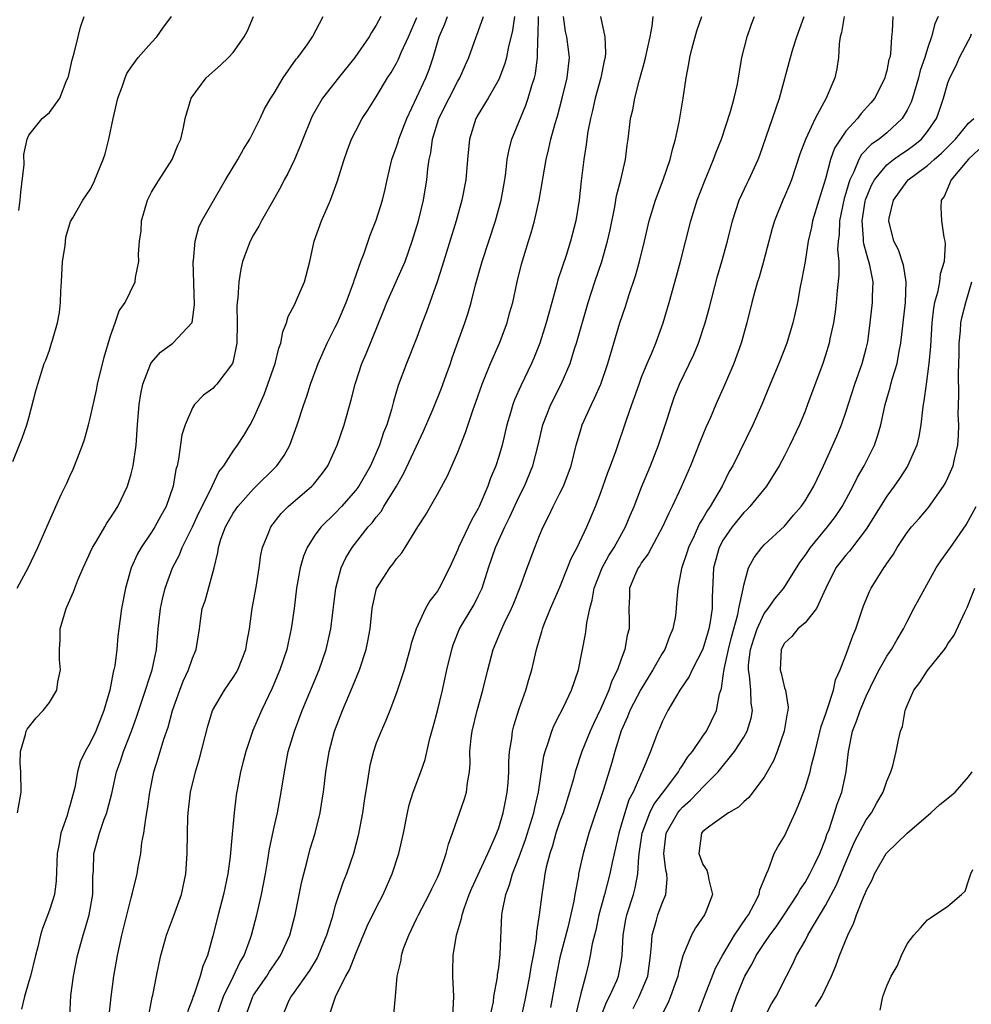
# Model space of a CAD drawing. Units: inches. Extents: x 2616000 to 2619000, y 1500000 to 1503000.
# Drawn here: x 2617784 to 2617877, y 1500682 to 1500779 of the extents above; entities that cross this region are included whole.
import ezdxf

# ---------------------------------------------------------------- set-up
doc = ezdxf.new("R2010")
doc.units = ezdxf.units.IN
doc.header["$MEASUREMENT"] = 0
doc.layers.add('LD26161500_2ft', color=200, linetype='Continuous')

msp = doc.modelspace()

# ---------------------------------------------------------------- linework, layer by layer
at = {"layer": 'LD26161500_2ft'}
for points, elevation in [([(2617783.426, 1500735.425), (2617784.319, 1500737.681), (2617784.792, 1500739), (2617785, 1500739.694), (2617785.658, 1500742.342), (2617785.852, 1500743), (2617786.49, 1500745), (2617786.653, 1500745.347), (2617787, 1500746.324), (2617787.221, 1500747), (2617787.289, 1500747.289), (2617787.806, 1500749), (2617788.005, 1500749.995), (2617788.097, 1500751), (2617788.113, 1500752.112), (2617788.176, 1500753), (2617788.287, 1500755), (2617788.535, 1500756.534), (2617788.62, 1500757.38), (2617789.072, 1500758.928), (2617789.295, 1500759.295), (2617790.261, 1500761), (2617791, 1500762.068), (2617791.319, 1500762.681), (2617791.458, 1500763), (2617792.273, 1500765), (2617792.455, 1500765.545), (2617792.836, 1500767), (2617793.242, 1500769), (2617793.705, 1500771), (2617794.127, 1500772.127), (2617794.408, 1500773), (2617794.589, 1500773.411), (2617795, 1500774.051), (2617795.704, 1500775), (2617797, 1500776.465), (2617797.532, 1500777), (2617798.125, 1500777.875), (2617798.964, 1500779)], 7838), ([(2617783.847, 1500723), (2617784.941, 1500725.059), (2617785.865, 1500727), (2617787, 1500729.607), (2617788.168, 1500732.168), (2617788.71, 1500733.29), (2617789, 1500733.983), (2617789.337, 1500734.662), (2617789.74, 1500735.739), (2617790.258, 1500737), (2617790.449, 1500737.551), (2617790.84, 1500739), (2617791, 1500739.659), (2617791.601, 1500742.399), (2617791.717, 1500743), (2617792.37, 1500745.631), (2617793, 1500747.736), (2617793.455, 1500749), (2617793.823, 1500750.177), (2617794.413, 1500751), (2617795.408, 1500753), (2617795.448, 1500753.447), (2617795.759, 1500755), (2617795.712, 1500755.713), (2617795.829, 1500757), (2617795.987, 1500758.013), (2617796.036, 1500759), (2617796.607, 1500761), (2617797, 1500761.793), (2617797.441, 1500762.559), (2617797.746, 1500763), (2617799.039, 1500765), (2617799.59, 1500766.41), (2617799.882, 1500767), (2617800.141, 1500768.141), (2617800.309, 1500769), (2617800.884, 1500771), (2617802.363, 1500773), (2617803.759, 1500774.241), (2617804.528, 1500775), (2617805, 1500775.491), (2617806.087, 1500777), (2617806.402, 1500777.598), (2617806.989, 1500779)], 7840), ([(2617783.883, 1500701), (2617784.228, 1500703), (2617784.198, 1500705), (2617784.14, 1500705.86), (2617784.158, 1500707), (2617784.671, 1500708.671), (2617784.734, 1500709), (2617784.826, 1500709.174), (2617785.712, 1500710.288), (2617786.397, 1500711), (2617787, 1500711.795), (2617787.723, 1500713), (2617787.819, 1500713.819), (2617788.072, 1500715), (2617787.987, 1500715.988), (2617787.984, 1500717), (2617788.046, 1500717.954), (2617788.062, 1500719), (2617788.63, 1500721), (2617789.372, 1500722.628), (2617789.489, 1500723), (2617789.784, 1500723.783), (2617790.3, 1500725), (2617791.225, 1500727), (2617791.598, 1500727.597), (2617792.429, 1500729), (2617792.629, 1500729.37), (2617793, 1500729.898), (2617793.695, 1500731), (2617794.634, 1500733), (2617795, 1500734.191), (2617795.208, 1500735), (2617795.485, 1500737), (2617795.625, 1500739), (2617795.795, 1500741), (2617795.962, 1500742.038), (2617796.164, 1500743), (2617796.928, 1500745), (2617797, 1500745.115), (2617797.881, 1500746.119), (2617799.1, 1500747), (2617800.984, 1500749.016), (2617801.225, 1500750.775), (2617801.092, 1500755), (2617801.111, 1500755.111), (2617801.263, 1500757), (2617801.64, 1500758.36), (2617801.944, 1500759), (2617804.248, 1500763), (2617805.458, 1500765), (2617806.001, 1500765.999), (2617806.635, 1500767), (2617807, 1500767.708), (2617807.627, 1500769), (2617808.052, 1500769.948), (2617808.676, 1500771), (2617809, 1500771.489), (2617809.899, 1500773), (2617811.163, 1500774.837), (2617811.316, 1500775), (2617812.235, 1500776.235), (2617812.769, 1500777), (2617813.827, 1500779)], 7842), ([(2617783.996, 1500759.996), (2617784.137, 1500761), (2617784.201, 1500761.799), (2617784.518, 1500764.518), (2617784.511, 1500765.489), (2617784.827, 1500767), (2617785, 1500767.382), (2617786.283, 1500769), (2617787, 1500769.596), (2617788.009, 1500771), (2617788.634, 1500772.634), (2617788.809, 1500773), (2617788.856, 1500773.144), (2617789.224, 1500774.776), (2617789.412, 1500775.412), (2617789.824, 1500777), (2617790.048, 1500777.952), (2617790.398, 1500779)], 7836), ([(2617819.445, 1500779), (2617819, 1500778.155), (2617818.548, 1500777.452), (2617818.314, 1500777), (2617816.922, 1500775), (2617815.301, 1500773), (2617813.753, 1500771), (2617813, 1500769.71), (2617812.744, 1500769.256), (2617812.621, 1500769), (2617811.815, 1500767), (2617811.603, 1500766.397), (2617810.998, 1500765.002), (2617810.361, 1500763.639), (2617810, 1500763), (2617809.67, 1500762.33), (2617808.961, 1500761.039), (2617807.785, 1500759), (2617807.525, 1500758.475), (2617807, 1500757.612), (2617806.66, 1500757), (2617805.921, 1500755), (2617805.735, 1500754.265), (2617805.557, 1500753), (2617805.457, 1500751.457), (2617805.381, 1500751), (2617805.356, 1500750.644), (2617805.377, 1500749), (2617805.359, 1500747), (2617805, 1500745.25), (2617804.925, 1500745), (2617803.398, 1500743), (2617803.209, 1500742.791), (2617803, 1500742.566), (2617802.092, 1500741.908), (2617801.221, 1500741), (2617801, 1500740.671), (2617800.302, 1500739), (2617799.978, 1500738.022), (2617799.654, 1500735.654), (2617799.503, 1500735), (2617799.387, 1500734.613), (2617799.13, 1500733), (2617798.433, 1500731), (2617797.905, 1500730.095), (2617797.329, 1500729), (2617797, 1500728.477), (2617795.98, 1500727), (2617795.625, 1500726.375), (2617795.004, 1500725), (2617794.437, 1500723), (2617794.068, 1500721), (2617793.793, 1500719), (2617793.709, 1500718.291), (2617793.593, 1500717), (2617793.403, 1500715.403), (2617793.322, 1500715), (2617793.243, 1500714.757), (2617792.918, 1500713), (2617792.343, 1500711), (2617791.534, 1500709), (2617791, 1500707.834), (2617790.506, 1500707), (2617790.028, 1500705.972), (2617789.762, 1500705), (2617789.476, 1500703.476), (2617789, 1500701.672), (2617788.836, 1500701.164), (2617788.732, 1500700.732), (2617788.121, 1500699), (2617787.965, 1500697.965), (2617787.768, 1500697), (2617787.678, 1500694.322), (2617787.489, 1500693), (2617787, 1500691.441), (2617786.331, 1500689.669), (2617786.141, 1500689), (2617785.867, 1500687.867), (2617785.631, 1500687), (2617785.146, 1500685), (2617785, 1500684.453), (2617784.574, 1500683), (2617784.252, 1500681.747)], 7844), ([(2617789.012, 1500681), (2617789.104, 1500683.104), (2617789.352, 1500685), (2617789.755, 1500687), (2617790.294, 1500689), (2617790.474, 1500689.527), (2617790.888, 1500691), (2617791.246, 1500693), (2617791.263, 1500694.737), (2617791.315, 1500695.315), (2617791.358, 1500697), (2617791.899, 1500699), (2617792.372, 1500700.371), (2617792.617, 1500701), (2617792.705, 1500701.295), (2617793.103, 1500702.897), (2617793.576, 1500705), (2617793.955, 1500706.045), (2617794.251, 1500707), (2617795.027, 1500709), (2617795.549, 1500710.451), (2617796.116, 1500712.116), (2617797.056, 1500715), (2617797.474, 1500717), (2617797.664, 1500719), (2617797.891, 1500721), (2617798.067, 1500721.933), (2617798.343, 1500723), (2617799.063, 1500725), (2617799.729, 1500726.271), (2617799.998, 1500727), (2617801, 1500729.024), (2617801.623, 1500730.377), (2617802.906, 1500732.906), (2617802.957, 1500733.043), (2617803.607, 1500734.393), (2617804.086, 1500735), (2617805, 1500736.434), (2617805.407, 1500737), (2617806.029, 1500737.971), (2617806.648, 1500739), (2617807, 1500739.631), (2617808.024, 1500741.976), (2617809.108, 1500745), (2617809.485, 1500746.515), (2617809.666, 1500747), (2617809.871, 1500748.129), (2617810.236, 1500749), (2617810.394, 1500749.606), (2617811, 1500750.754), (2617811.213, 1500751.214), (2617811.986, 1500753), (2617812.519, 1500755), (2617812.935, 1500757), (2617813.646, 1500759), (2617814.527, 1500761), (2617815.194, 1500762.806), (2617815.86, 1500765), (2617816.153, 1500765.847), (2617816.585, 1500767), (2617817, 1500767.813), (2617817.644, 1500769), (2617818.185, 1500769.815), (2617819, 1500771.134), (2617820.112, 1500773), (2617820.47, 1500773.53), (2617821, 1500774.447), (2617821.188, 1500774.812), (2617821.466, 1500775.466), (2617822.18, 1500777), (2617823, 1500778.898)], 7846), ([(2617792.866, 1500681.134), (2617793.042, 1500682.958), (2617793.303, 1500685), (2617793.657, 1500687), (2617794.107, 1500689), (2617795, 1500692.655), (2617795.143, 1500693.143), (2617795.593, 1500695), (2617795.7, 1500695.7), (2617795.943, 1500697), (2617796.066, 1500698.066), (2617796.255, 1500699), (2617796.429, 1500700.429), (2617796.616, 1500701.384), (2617796.823, 1500703), (2617797.218, 1500705), (2617797.645, 1500706.355), (2617798.192, 1500708.192), (2617798.616, 1500709.384), (2617799.069, 1500711), (2617799.781, 1500713), (2617800.115, 1500713.886), (2617800.627, 1500715), (2617801, 1500716.13), (2617801.379, 1500717), (2617801.694, 1500719), (2617801.787, 1500719.787), (2617801.976, 1500721), (2617802.24, 1500721.76), (2617803.141, 1500725), (2617803.504, 1500726.496), (2617803.558, 1500727), (2617803.805, 1500727.804), (2617804.235, 1500729), (2617805, 1500730.347), (2617805.461, 1500731), (2617807, 1500732.748), (2617809.282, 1500735), (2617809.994, 1500736.006), (2617810.555, 1500737), (2617811.276, 1500739), (2617811.903, 1500741), (2617812.201, 1500741.799), (2617812.566, 1500743), (2617813.31, 1500745), (2617814.216, 1500747), (2617815, 1500748.558), (2617815.204, 1500749), (2617816.054, 1500751), (2617816.812, 1500753), (2617816.848, 1500753.152), (2617817.495, 1500755), (2617817.816, 1500755.816), (2617818.205, 1500757), (2617818.414, 1500757.586), (2617819, 1500759.05), (2617819.62, 1500761), (2617819.898, 1500762.102), (2617820.088, 1500763), (2617820.551, 1500765), (2617821, 1500766.224), (2617821.183, 1500766.817), (2617821.226, 1500767), (2617821.998, 1500769), (2617823, 1500771.101), (2617823.856, 1500773), (2617824.182, 1500773.818), (2617824.587, 1500775), (2617825.186, 1500777), (2617825.721, 1500778.279), (2617825.984, 1500779)], 7848), ([(2617796.651, 1500680.651), (2617797.079, 1500682.921), (2617797.14, 1500683.14), (2617797.489, 1500685), (2617797.744, 1500686.256), (2617797.918, 1500687), (2617798.46, 1500689), (2617799.159, 1500690.842), (2617799.944, 1500693), (2617800.375, 1500695), (2617800.496, 1500697), (2617800.516, 1500699), (2617800.562, 1500700.562), (2617800.589, 1500701), (2617800.827, 1500703), (2617801.311, 1500705), (2617801.703, 1500706.297), (2617802.523, 1500709.477), (2617802.981, 1500711), (2617804.136, 1500713), (2617805, 1500714.234), (2617805.298, 1500714.702), (2617805.458, 1500715), (2617806.251, 1500717), (2617806.341, 1500717.659), (2617806.585, 1500719), (2617806.856, 1500721), (2617807, 1500721.685), (2617807.297, 1500723.297), (2617807.559, 1500725), (2617807.72, 1500726.28), (2617807.882, 1500727), (2617808.496, 1500728.496), (2617808.683, 1500729), (2617809.695, 1500730.305), (2617810.383, 1500731), (2617812.71, 1500733), (2617812.853, 1500733.147), (2617813, 1500733.327), (2617813.746, 1500734.253), (2617814.27, 1500735), (2617815.19, 1500737), (2617815.872, 1500739), (2617816.549, 1500741.451), (2617816.929, 1500743), (2617817.598, 1500745), (2617818.028, 1500745.972), (2617819.757, 1500750.243), (2617820.048, 1500751), (2617821, 1500753.108), (2617821.826, 1500755), (2617822.519, 1500757), (2617823.134, 1500759), (2617823.647, 1500761), (2617823.974, 1500763), (2617824.069, 1500764.069), (2617824.19, 1500765), (2617824.346, 1500765.654), (2617824.521, 1500767), (2617825.148, 1500769), (2617826.139, 1500771), (2617827, 1500772.661), (2617827.205, 1500773), (2617827.738, 1500774.262), (2617828.075, 1500775), (2617828.782, 1500777), (2617829, 1500777.545), (2617829.513, 1500779)], 7850), ([(2617832.56, 1500779), (2617832.348, 1500777.651), (2617831.916, 1500775.916), (2617831.758, 1500775), (2617831.609, 1500774.391), (2617831.084, 1500773), (2617831, 1500772.821), (2617829.966, 1500771), (2617829, 1500769.422), (2617828.761, 1500769), (2617828.128, 1500767), (2617827.938, 1500765), (2617827.777, 1500763), (2617827.398, 1500761), (2617826.838, 1500759), (2617825.469, 1500754.531), (2617824.976, 1500753.024), (2617823.924, 1500750.076), (2617823.515, 1500749), (2617823, 1500747.574), (2617821.97, 1500745), (2617821.153, 1500742.847), (2617820.699, 1500741.301), (2617820.492, 1500740.492), (2617820.035, 1500739), (2617819.735, 1500738.265), (2617819.324, 1500737), (2617818.448, 1500735), (2617817.309, 1500733), (2617817, 1500732.585), (2617815.604, 1500731), (2617815, 1500730.36), (2617813.6, 1500729), (2617813, 1500728.187), (2617812.231, 1500727), (2617811.871, 1500726.129), (2617811.554, 1500725), (2617811.2, 1500723), (2617810.966, 1500721), (2617810.692, 1500719), (2617810.372, 1500717.628), (2617810.247, 1500717), (2617809.57, 1500715), (2617808.807, 1500713.193), (2617807.761, 1500711), (2617806.93, 1500709.07), (2617806.226, 1500707), (2617805.991, 1500706.009), (2617805.729, 1500705), (2617805.289, 1500702.711), (2617805.084, 1500701), (2617804.911, 1500698.911), (2617804.697, 1500696.697), (2617804.465, 1500695), (2617804.055, 1500693), (2617803.512, 1500691), (2617803, 1500688.954), (2617802.477, 1500687), (2617802.026, 1500685.974), (2617801.781, 1500685), (2617801.131, 1500683.131), (2617801.054, 1500682.946), (2617801, 1500682.759), (2617800.523, 1500681.477)], 7852), ([(2617803.374, 1500681), (2617804.053, 1500683), (2617805.045, 1500685), (2617805.666, 1500686.334), (2617806.082, 1500687), (2617806.709, 1500688.709), (2617806.802, 1500689), (2617807.311, 1500691), (2617807.776, 1500693), (2617808.153, 1500695), (2617808.39, 1500696.39), (2617808.549, 1500697.451), (2617809, 1500699.597), (2617809.324, 1500701), (2617809.71, 1500703), (2617810.011, 1500705), (2617810.387, 1500707), (2617810.99, 1500709), (2617811.765, 1500711), (2617813.419, 1500715), (2617814.116, 1500717), (2617814.574, 1500719), (2617815.04, 1500723), (2617815.577, 1500725), (2617816.035, 1500725.965), (2617816.646, 1500727), (2617818.226, 1500729), (2617818.597, 1500729.403), (2617819, 1500729.949), (2617819.485, 1500730.515), (2617819.762, 1500731), (2617820.977, 1500733), (2617821.717, 1500734.283), (2617823.632, 1500738.368), (2617824.576, 1500740.577), (2617825.399, 1500742.601), (2617825.862, 1500743.862), (2617826.269, 1500745), (2617826.45, 1500745.55), (2617827.694, 1500749), (2617828.013, 1500749.987), (2617828.293, 1500751), (2617828.714, 1500752.714), (2617829.387, 1500755), (2617830.695, 1500759), (2617831.246, 1500761), (2617831.602, 1500763), (2617831.707, 1500763.707), (2617831.847, 1500765), (2617832.015, 1500765.984), (2617832.295, 1500767), (2617833.675, 1500770.325), (2617833.892, 1500771), (2617834.252, 1500772.252), (2617834.502, 1500773), (2617834.6, 1500773.399), (2617834.815, 1500775), (2617834.828, 1500776.829), (2617834.871, 1500777.128), (2617834.911, 1500779)], 7854), ([(2617806.202, 1500681), (2617806.927, 1500683), (2617807, 1500683.126), (2617808.278, 1500685), (2617808.556, 1500685.444), (2617809, 1500686.101), (2617809.637, 1500687), (2617810.532, 1500689), (2617811.076, 1500691), (2617811.728, 1500694.272), (2617811.904, 1500695), (2617812.25, 1500696.25), (2617812.551, 1500697.45), (2617813.019, 1500699), (2617813.51, 1500701), (2617813.727, 1500702.273), (2617813.834, 1500703), (2617814.079, 1500705), (2617814.398, 1500707), (2617814.927, 1500709), (2617815.698, 1500711), (2617816.682, 1500713.318), (2617817.37, 1500715), (2617818.026, 1500717), (2617818.192, 1500717.808), (2617818.405, 1500719), (2617818.624, 1500721), (2617818.673, 1500721.327), (2617819.043, 1500722.957), (2617820.328, 1500725), (2617820.639, 1500725.362), (2617821, 1500725.88), (2617821.525, 1500726.475), (2617821.856, 1500727), (2617823.09, 1500729), (2617823.832, 1500730.168), (2617825, 1500732.206), (2617825.988, 1500734.012), (2617827, 1500736.324), (2617827.765, 1500738.235), (2617828.49, 1500740.49), (2617828.764, 1500741.236), (2617829.368, 1500743), (2617829.642, 1500743.642), (2617830.188, 1500745), (2617831.079, 1500747), (2617831.836, 1500749), (2617832.073, 1500749.927), (2617832.372, 1500751), (2617832.805, 1500753), (2617833.244, 1500754.756), (2617833.91, 1500757), (2617834.179, 1500757.821), (2617834.495, 1500759), (2617834.966, 1500761), (2617835.638, 1500765), (2617835.924, 1500766.077), (2617836.123, 1500767), (2617836.529, 1500768.529), (2617836.75, 1500769.25), (2617837.21, 1500771), (2617837.712, 1500773), (2617837.929, 1500775), (2617837.678, 1500777), (2617837.554, 1500777.554), (2617837.355, 1500779)], 7856), ([(2617840.964, 1500779), (2617841.406, 1500777), (2617841.466, 1500775.465), (2617841.413, 1500775), (2617841.329, 1500774.671), (2617841.007, 1500773), (2617840.464, 1500771), (2617840.197, 1500769.803), (2617839.986, 1500769), (2617839.732, 1500767.732), (2617839.626, 1500767), (2617839.568, 1500766.432), (2617839.331, 1500765), (2617839.083, 1500762.918), (2617838.878, 1500761), (2617838.54, 1500759), (2617838.031, 1500757), (2617837.596, 1500755.596), (2617836.802, 1500753.199), (2617836.668, 1500752.668), (2617836.198, 1500751), (2617835.663, 1500749), (2617835.031, 1500747), (2617834.45, 1500745.549), (2617834.213, 1500745), (2617833.171, 1500742.829), (2617832.558, 1500741.442), (2617832.4, 1500741), (2617832.166, 1500740.166), (2617831.808, 1500739), (2617831.326, 1500737), (2617831, 1500735.897), (2617830.712, 1500735), (2617830.211, 1500733.789), (2617829.942, 1500733), (2617829.088, 1500731), (2617829, 1500730.821), (2617828.325, 1500729.675), (2617827.074, 1500727), (2617827, 1500726.8), (2617826.195, 1500725), (2617825.177, 1500723), (2617825, 1500722.708), (2617824.255, 1500721.745), (2617823.833, 1500721), (2617822.908, 1500719), (2617822.427, 1500717.573), (2617822.293, 1500717), (2617821.728, 1500715), (2617821, 1500712.733), (2617820.346, 1500711), (2617819.964, 1500710.036), (2617819.475, 1500709), (2617819, 1500707.815), (2617818.727, 1500707), (2617818.389, 1500705.611), (2617818.276, 1500705), (2617818.162, 1500704.162), (2617817.838, 1500702.162), (2617817.676, 1500701), (2617817.247, 1500698.753), (2617816.777, 1500697), (2617816.091, 1500695), (2617815.772, 1500694.228), (2617815, 1500691.896), (2617814.645, 1500690.645), (2617814.149, 1500689), (2617813.333, 1500687), (2617813.223, 1500686.777), (2617812.461, 1500685.539), (2617810.806, 1500683.194), (2617810.65, 1500683), (2617810.367, 1500682.367), (2617809.796, 1500681)], 7858), ([(2617814.382, 1500681), (2617815.053, 1500683.053), (2617816.028, 1500685), (2617816.378, 1500685.622), (2617817, 1500687.212), (2617818.126, 1500689.873), (2617819, 1500691.692), (2617819.679, 1500693), (2617820.572, 1500695), (2617821.219, 1500697), (2617821.665, 1500699), (2617822.068, 1500701), (2617822.238, 1500701.762), (2617822.634, 1500703), (2617823.37, 1500705), (2617823.796, 1500706.204), (2617824.265, 1500708.265), (2617824.592, 1500709.408), (2617825, 1500710.976), (2617825.493, 1500713), (2617825.935, 1500715), (2617826.402, 1500717), (2617826.552, 1500717.448), (2617827.171, 1500719), (2617828.588, 1500721.412), (2617829, 1500722.222), (2617829.367, 1500723), (2617830.001, 1500725), (2617830.684, 1500727), (2617831.603, 1500729), (2617832.067, 1500729.933), (2617833, 1500731.98), (2617833.517, 1500733), (2617834.36, 1500735), (2617834.868, 1500737), (2617835.331, 1500739), (2617836.113, 1500741), (2617837.126, 1500743), (2617837.987, 1500745), (2617838.436, 1500746.436), (2617838.628, 1500747), (2617839.77, 1500751), (2617840.411, 1500753), (2617841.089, 1500755), (2617841.662, 1500757), (2617841.906, 1500758.094), (2617842.374, 1500760.374), (2617842.551, 1500761.449), (2617842.965, 1500763), (2617843.432, 1500765), (2617843.592, 1500766.408), (2617843.69, 1500767), (2617843.909, 1500769), (2617844.125, 1500769.875), (2617844.328, 1500771), (2617844.797, 1500772.797), (2617845.323, 1500774.678), (2617845.847, 1500777), (2617846.044, 1500778.044), (2617846.124, 1500779)], 7860), ([(2617820.728, 1500681.272), (2617820.897, 1500683), (2617821.048, 1500685), (2617821.456, 1500686.544), (2617821.485, 1500687), (2617821.69, 1500687.69), (2617822.206, 1500689), (2617823, 1500690.66), (2617823.149, 1500691), (2617824.194, 1500693), (2617824.448, 1500693.552), (2617825, 1500694.65), (2617825.265, 1500695.265), (2617825.871, 1500697), (2617826.082, 1500697.918), (2617826.484, 1500699), (2617827.646, 1500702.354), (2617827.839, 1500703), (2617827.939, 1500703.939), (2617828.134, 1500705), (2617828.191, 1500705.809), (2617828.178, 1500707), (2617828.303, 1500708.303), (2617828.392, 1500709), (2617828.89, 1500711), (2617829.462, 1500713), (2617829.933, 1500715), (2617830.462, 1500717), (2617831.221, 1500718.779), (2617831.297, 1500719), (2617831.542, 1500719.542), (2617832.253, 1500721), (2617832.471, 1500721.529), (2617833.092, 1500723.092), (2617833.777, 1500725), (2617834.527, 1500727), (2617835, 1500728.171), (2617835.355, 1500729), (2617835.917, 1500730.083), (2617836.343, 1500731), (2617837, 1500732.291), (2617837.342, 1500733), (2617838.085, 1500735), (2617838.579, 1500737), (2617839, 1500738.429), (2617839.183, 1500739), (2617840.093, 1500741), (2617840.398, 1500741.602), (2617840.998, 1500743), (2617841.7, 1500745), (2617842.878, 1500749), (2617843.412, 1500750.588), (2617843.786, 1500751.786), (2617844.394, 1500753.606), (2617844.786, 1500755), (2617845.275, 1500757), (2617845.736, 1500759), (2617846.349, 1500761), (2617847.124, 1500763), (2617847.805, 1500765), (2617848.01, 1500765.989), (2617848.309, 1500767), (2617848.668, 1500768.668), (2617849.081, 1500771), (2617849.371, 1500773), (2617849.623, 1500774.377), (2617849.706, 1500775), (2617849.953, 1500775.953), (2617850.411, 1500777.589), (2617850.891, 1500779)], 7862), ([(2617826.51, 1500681), (2617826.611, 1500683), (2617826.5, 1500685), (2617826.499, 1500685.5), (2617826.542, 1500687), (2617826.885, 1500689), (2617827.372, 1500690.628), (2617827.424, 1500691), (2617827.609, 1500691.609), (2617828.114, 1500693), (2617828.379, 1500693.621), (2617829.932, 1500697), (2617830.689, 1500698.689), (2617831, 1500699.508), (2617831.449, 1500701), (2617831.692, 1500702.308), (2617831.842, 1500703), (2617831.926, 1500703.926), (2617831.991, 1500705), (2617831.995, 1500706.005), (2617832.065, 1500707), (2617832.276, 1500708.276), (2617832.355, 1500709), (2617832.484, 1500709.516), (2617833, 1500711.183), (2617833.644, 1500713), (2617833.944, 1500714.056), (2617834.234, 1500715), (2617834.706, 1500717), (2617834.785, 1500717.215), (2617835, 1500717.996), (2617835.236, 1500718.764), (2617835.292, 1500719), (2617835.465, 1500719.465), (2617836.087, 1500721), (2617837, 1500723.114), (2617837.754, 1500725), (2617838.096, 1500725.904), (2617838.686, 1500727), (2617839.641, 1500729), (2617840.482, 1500731), (2617841, 1500732.37), (2617841.683, 1500734.317), (2617841.948, 1500735), (2617842.49, 1500736.49), (2617843.508, 1500739.508), (2617844.027, 1500741), (2617844.298, 1500741.702), (2617844.746, 1500743), (2617845, 1500743.667), (2617845.542, 1500745), (2617845.96, 1500745.96), (2617846.376, 1500747), (2617847.109, 1500749), (2617847.708, 1500751), (2617848.43, 1500753.569), (2617848.813, 1500755), (2617849.828, 1500759), (2617850.447, 1500761), (2617851.147, 1500762.853), (2617852.033, 1500765), (2617852.286, 1500765.714), (2617852.813, 1500767), (2617853.716, 1500769.715), (2617854.063, 1500771), (2617854.393, 1500772.393), (2617854.828, 1500775), (2617855.324, 1500777), (2617855.757, 1500778.243), (2617856.057, 1500779)], 7864), ([(2617829.905, 1500679.905), (2617830.481, 1500682.481), (2617830.539, 1500683), (2617830.88, 1500684.88), (2617830.895, 1500685.105), (2617831, 1500685.797), (2617831.156, 1500687.156), (2617831.322, 1500691), (2617831.378, 1500691.378), (2617831.698, 1500693), (2617832.074, 1500693.926), (2617832.359, 1500695), (2617833, 1500696.687), (2617833.611, 1500698.389), (2617834.439, 1500701), (2617834.527, 1500701.473), (2617834.907, 1500703), (2617835.429, 1500706.571), (2617835.543, 1500707), (2617835.858, 1500707.858), (2617836.189, 1500709), (2617836.418, 1500709.582), (2617837, 1500710.66), (2617837.355, 1500711.355), (2617838.14, 1500713), (2617838.801, 1500715), (2617839.496, 1500718.504), (2617839.573, 1500719), (2617839.617, 1500719.617), (2617839.911, 1500721), (2617840.167, 1500721.833), (2617840.336, 1500723), (2617841.126, 1500725), (2617841.792, 1500726.208), (2617842.302, 1500727), (2617843.425, 1500729), (2617843.878, 1500730.122), (2617844.261, 1500731), (2617845, 1500732.887), (2617845.883, 1500735), (2617846.653, 1500737), (2617847.467, 1500739.467), (2617847.942, 1500741), (2617848.223, 1500741.777), (2617848.702, 1500743), (2617850.105, 1500745.895), (2617850.557, 1500747), (2617851.224, 1500749), (2617851.609, 1500750.391), (2617852.424, 1500753.576), (2617852.846, 1500755), (2617853.393, 1500757), (2617853.895, 1500759), (2617854.567, 1500761), (2617855.331, 1500762.669), (2617855.501, 1500763), (2617856.399, 1500765), (2617856.566, 1500765.434), (2617857.823, 1500769), (2617858.498, 1500771), (2617859.57, 1500775), (2617859.812, 1500775.812), (2617860.197, 1500777), (2617860.929, 1500779)], 7866), ([(2617864.842, 1500779), (2617864.573, 1500777.427), (2617864.447, 1500777), (2617864.34, 1500776.34), (2617864.264, 1500775), (2617864.104, 1500773.896), (2617863.912, 1500773), (2617863.07, 1500771), (2617861.992, 1500769), (2617861.037, 1500766.963), (2617860.495, 1500765.505), (2617859.676, 1500763), (2617859.491, 1500762.508), (2617859, 1500761.358), (2617858.831, 1500761), (2617857.999, 1500759), (2617857.774, 1500758.226), (2617857.448, 1500757), (2617856.944, 1500755), (2617856.516, 1500753.484), (2617856.355, 1500753), (2617856.085, 1500752.085), (2617855.787, 1500751), (2617855.287, 1500749), (2617854.734, 1500747), (2617854.016, 1500745), (2617853.128, 1500742.872), (2617852.275, 1500741), (2617851.73, 1500739.73), (2617851.274, 1500738.726), (2617850.696, 1500737.304), (2617849.793, 1500735), (2617848.882, 1500732.882), (2617848.001, 1500731), (2617847.655, 1500730.345), (2617847.052, 1500729), (2617845.971, 1500727), (2617845.648, 1500726.352), (2617845, 1500725.501), (2617844.81, 1500725.19), (2617844.672, 1500725), (2617844.392, 1500724.392), (2617843.826, 1500723), (2617843.814, 1500722.186), (2617843.743, 1500721), (2617843.786, 1500719.786), (2617843.777, 1500719), (2617843.598, 1500718.402), (2617843.36, 1500717), (2617843, 1500716.048), (2617842.637, 1500715), (2617842.084, 1500713.916), (2617841.792, 1500713), (2617841, 1500711.205), (2617840.278, 1500709.722), (2617839.947, 1500709), (2617839.145, 1500707), (2617838.498, 1500705), (2617838.336, 1500704.336), (2617837.95, 1500703), (2617837.307, 1500701), (2617837, 1500700.168), (2617836.607, 1500699), (2617836.259, 1500697.741), (2617835.998, 1500697), (2617835.663, 1500695.663), (2617835.533, 1500695), (2617835.47, 1500694.53), (2617835.218, 1500693), (2617834.98, 1500691), (2617834.703, 1500689.297), (2617834.664, 1500688.664), (2617834.366, 1500687), (2617834.143, 1500685.857), (2617834.029, 1500685), (2617833.532, 1500682.468), (2617833.188, 1500681)], 7868), ([(2617869.584, 1500779), (2617869.544, 1500777.544), (2617869.481, 1500777), (2617869.364, 1500775.364), (2617869.292, 1500775), (2617869.22, 1500774.78), (2617869, 1500773.678), (2617868.848, 1500773.152), (2617868.823, 1500773), (2617867.827, 1500771), (2617867.457, 1500770.543), (2617866.505, 1500769.495), (2617866.139, 1500769), (2617865, 1500767.76), (2617864.474, 1500767), (2617863.903, 1500766.097), (2617863.511, 1500765), (2617863, 1500763.111), (2617862.341, 1500761), (2617861.74, 1500759), (2617861.635, 1500758.364), (2617861.323, 1500757), (2617861, 1500755.01), (2617860.693, 1500753.307), (2617860.527, 1500752.527), (2617860.256, 1500751), (2617860.039, 1500749.961), (2617859.819, 1500749), (2617859.223, 1500747), (2617858.429, 1500745), (2617857.579, 1500743), (2617856.782, 1500741), (2617855.905, 1500739), (2617853.917, 1500735), (2617853.583, 1500734.417), (2617852.872, 1500733), (2617851.709, 1500731), (2617851.409, 1500730.591), (2617851, 1500729.831), (2617850.68, 1500729.32), (2617850.135, 1500728.135), (2617849.573, 1500727), (2617849.447, 1500726.553), (2617848.916, 1500724.916), (2617848.551, 1500723), (2617848.43, 1500721.57), (2617848.397, 1500721), (2617848.3, 1500720.3), (2617848.045, 1500719), (2617847.732, 1500718.268), (2617847.256, 1500717), (2617847, 1500716.584), (2617846.109, 1500715), (2617844.911, 1500713.088), (2617843.846, 1500711), (2617843.618, 1500710.382), (2617843, 1500709.014), (2617842.388, 1500707), (2617842.086, 1500705.914), (2617841.264, 1500703.264), (2617839.833, 1500699), (2617839.262, 1500697), (2617838.829, 1500695), (2617838.802, 1500694.802), (2617838.449, 1500693), (2617838.345, 1500692.345), (2617837.757, 1500689.757), (2617837, 1500686.814), (2617836.692, 1500685.308), (2617836.088, 1500681.912)], 7870), ([(2617874.033, 1500779), (2617873.717, 1500778.283), (2617873.396, 1500777), (2617873, 1500775.876), (2617872.73, 1500775), (2617872.29, 1500773.711), (2617872.115, 1500773), (2617871.518, 1500771), (2617871.386, 1500770.614), (2617871, 1500769.824), (2617870.509, 1500769), (2617869, 1500767.623), (2617868.251, 1500767), (2617867.507, 1500766.494), (2617866.527, 1500765.473), (2617866.274, 1500765), (2617865.78, 1500763.78), (2617865.38, 1500763), (2617865.277, 1500762.723), (2617865, 1500761.692), (2617864.837, 1500761.163), (2617864.369, 1500759), (2617864.339, 1500757.661), (2617864.245, 1500757), (2617864.187, 1500756.187), (2617864.304, 1500755), (2617864.325, 1500753.675), (2617864.155, 1500752.155), (2617864.052, 1500751), (2617863.941, 1500750.059), (2617863.784, 1500749), (2617863.44, 1500747.44), (2617863.362, 1500747), (2617863, 1500745.819), (2617862.731, 1500745), (2617861.257, 1500741), (2617861, 1500740.341), (2617860.446, 1500739), (2617859.512, 1500737), (2617859, 1500735.973), (2617858.481, 1500735), (2617857.235, 1500733), (2617855.608, 1500731), (2617855.313, 1500730.687), (2617855, 1500730.411), (2617853.869, 1500729), (2617853, 1500727.735), (2617852.599, 1500727), (2617852.048, 1500725), (2617851.912, 1500722.088), (2617851.893, 1500721), (2617851.711, 1500719.711), (2617851.575, 1500719), (2617851.434, 1500718.566), (2617851, 1500717.037), (2617849.951, 1500715), (2617849.663, 1500714.337), (2617848.736, 1500713), (2617848.301, 1500712.301), (2617847.552, 1500711), (2617847, 1500709.893), (2617846.745, 1500709.255), (2617846.618, 1500709), (2617846.404, 1500708.404), (2617845.859, 1500707), (2617845.099, 1500705.099), (2617845, 1500704.902), (2617844.16, 1500703), (2617843.747, 1500702.253), (2617843.348, 1500701), (2617843, 1500699.773), (2617842.758, 1500699), (2617842.113, 1500696.113), (2617841.892, 1500695), (2617841.371, 1500693), (2617840.823, 1500691), (2617840.501, 1500689.499), (2617840.158, 1500688.159), (2617839.969, 1500687), (2617839.802, 1500686.199), (2617839.511, 1500685), (2617839, 1500683.142), (2617838.484, 1500681)], 7872), ([(2617841.005, 1500681), (2617841.564, 1500682.436), (2617841.86, 1500683), (2617842.575, 1500684.575), (2617842.745, 1500685), (2617843, 1500686.407), (2617843.093, 1500687), (2617843.192, 1500689), (2617843.464, 1500690.536), (2617843.56, 1500691), (2617844.187, 1500693), (2617844.361, 1500693.639), (2617844.618, 1500695), (2617844.719, 1500696.719), (2617844.803, 1500697.197), (2617845.05, 1500699), (2617845.809, 1500701), (2617846.193, 1500701.807), (2617847.455, 1500703.455), (2617848.602, 1500705), (2617848.732, 1500705.268), (2617849, 1500705.632), (2617849.54, 1500706.46), (2617849.988, 1500707), (2617851, 1500708.505), (2617851.349, 1500709), (2617852.332, 1500711), (2617852.636, 1500712.636), (2617852.825, 1500713.175), (2617853, 1500714.423), (2617853.076, 1500715.076), (2617853.503, 1500717), (2617853.802, 1500718.198), (2617854.436, 1500720.436), (2617854.534, 1500721), (2617854.943, 1500722.943), (2617855, 1500723.309), (2617855.477, 1500725), (2617856.004, 1500725.996), (2617856.761, 1500727), (2617857, 1500727.238), (2617859, 1500729.084), (2617859.864, 1500730.136), (2617860.626, 1500731), (2617861, 1500731.543), (2617861.855, 1500733), (2617862.796, 1500735), (2617863.714, 1500737), (2617864.106, 1500737.894), (2617864.564, 1500739), (2617865, 1500740.259), (2617865.892, 1500743), (2617866.613, 1500745), (2617867, 1500746.48), (2617867.125, 1500747), (2617867.145, 1500747.145), (2617867.391, 1500749), (2617867.619, 1500751), (2617867.612, 1500751.612), (2617867.661, 1500753), (2617867.352, 1500754.648), (2617867.262, 1500755), (2617867.19, 1500755.19), (2617866.744, 1500756.744), (2617866.724, 1500757), (2617866.73, 1500757.27), (2617866.582, 1500759), (2617866.905, 1500760.905), (2617866.939, 1500761.061), (2617867, 1500761.224), (2617867.52, 1500762.48), (2617867.796, 1500763), (2617869, 1500764.459), (2617869.676, 1500765), (2617870.446, 1500765.554), (2617871, 1500765.91), (2617871.635, 1500766.364), (2617872.412, 1500767), (2617873, 1500767.735), (2617873.871, 1500769), (2617874.174, 1500769.826), (2617874.569, 1500771), (2617875, 1500772.521), (2617875.183, 1500773), (2617875.793, 1500774.208), (2617876.133, 1500775), (2617877, 1500776.66), (2617877.193, 1500777), (2617877.309, 1500777.309)], 7874), ([(2617844.174, 1500681.826), (2617844.761, 1500683), (2617845.594, 1500685), (2617845.862, 1500687), (2617845.978, 1500687.978), (2617846.02, 1500689), (2617846.464, 1500690.464), (2617846.595, 1500691), (2617847, 1500692.123), (2617847.383, 1500693), (2617847.514, 1500694.486), (2617847.463, 1500695), (2617847.363, 1500695.363), (2617847.17, 1500697), (2617847.387, 1500699), (2617848.538, 1500701), (2617848.737, 1500701.263), (2617849, 1500701.554), (2617849.778, 1500702.222), (2617850.536, 1500703), (2617851, 1500703.517), (2617852.486, 1500705), (2617854.106, 1500707), (2617855, 1500708.409), (2617855.325, 1500709), (2617855.721, 1500710.279), (2617855.848, 1500711), (2617855.739, 1500711.74), (2617855.689, 1500713), (2617855.566, 1500714.434), (2617855.456, 1500715), (2617855.474, 1500715.474), (2617855.669, 1500717), (2617855.979, 1500718.021), (2617856.298, 1500719), (2617857, 1500720.507), (2617857.395, 1500721), (2617858.051, 1500721.949), (2617858.94, 1500723), (2617860.488, 1500725.512), (2617861, 1500726.208), (2617861.524, 1500727), (2617863.194, 1500729), (2617863.985, 1500730.015), (2617864.654, 1500731), (2617865.725, 1500733), (2617866.132, 1500733.868), (2617866.779, 1500735), (2617867.79, 1500737), (2617868.113, 1500737.887), (2617868.414, 1500739), (2617868.838, 1500741), (2617869.342, 1500742.658), (2617869.413, 1500743), (2617869.558, 1500743.558), (2617870.01, 1500745), (2617870.234, 1500746.234), (2617870.398, 1500747), (2617870.626, 1500749), (2617870.834, 1500751), (2617870.899, 1500753), (2617870.635, 1500754.635), (2617870.147, 1500756.147), (2617869.708, 1500757), (2617869.212, 1500759), (2617869.254, 1500759.254), (2617869.671, 1500761), (2617871, 1500762.864), (2617871.112, 1500763), (2617873, 1500764.401), (2617873.644, 1500765), (2617874.372, 1500765.628), (2617875.751, 1500767), (2617877, 1500768.55), (2617877.536, 1500769)], 7876), ([(2617878.032, 1500765.968), (2617877, 1500765.035), (2617875.298, 1500763), (2617875.229, 1500762.771), (2617875, 1500762.218), (2617874.624, 1500761.377), (2617874.341, 1500761), (2617874.306, 1500760.306), (2617874.358, 1500759), (2617874.599, 1500757.401), (2617874.692, 1500757), (2617874.734, 1500756.734), (2617874.628, 1500755), (2617874.246, 1500753.755), (2617874.184, 1500753), (2617873.98, 1500751.98), (2617873.692, 1500751), (2617873.581, 1500750.419), (2617873.408, 1500749), (2617873.279, 1500746.721), (2617873.121, 1500745), (2617872.85, 1500743), (2617872.652, 1500741.348), (2617872.573, 1500741), (2617872.5, 1500740.5), (2617872.346, 1500739), (2617872.154, 1500737.846), (2617871.951, 1500737), (2617871.044, 1500734.956), (2617870.252, 1500733.748), (2617869.734, 1500733), (2617869, 1500732.015), (2617867, 1500728.789), (2617865.365, 1500726.635), (2617865, 1500726.226), (2617864.024, 1500725), (2617863.025, 1500723), (2617862.119, 1500721), (2617861, 1500719.611), (2617860.306, 1500719), (2617859.723, 1500718.277), (2617859, 1500717.618), (2617858.67, 1500717), (2617858.573, 1500715), (2617858.671, 1500714.671), (2617859, 1500713.251), (2617859.079, 1500713), (2617859.344, 1500711.344), (2617859.311, 1500711), (2617859.248, 1500710.752), (2617858.967, 1500709), (2617858.26, 1500707), (2617857.906, 1500706.094), (2617857, 1500704.47), (2617855.507, 1500702.493), (2617855, 1500702.073), (2617854.47, 1500701.53), (2617853.496, 1500701), (2617851.678, 1500699.679), (2617851, 1500699.148), (2617850.874, 1500699), (2617850.589, 1500697), (2617851, 1500695.929), (2617851.378, 1500695.378), (2617851.497, 1500695), (2617851.579, 1500694.421), (2617851.95, 1500693), (2617851.302, 1500691.302), (2617851.172, 1500691), (2617850.288, 1500689.711), (2617849.87, 1500689), (2617849.028, 1500686.972), (2617848.61, 1500685.39), (2617848.549, 1500685), (2617848.272, 1500684.272), (2617847.819, 1500683), (2617847.586, 1500682.414), (2617846.874, 1500681)], 7878), ([(2617850.564, 1500681.436), (2617851.145, 1500683), (2617852.232, 1500685.768), (2617852.916, 1500687), (2617854.083, 1500689), (2617855.257, 1500690.743), (2617855.449, 1500691), (2617856.033, 1500692.033), (2617856.522, 1500693), (2617856.569, 1500693.431), (2617857, 1500694.449), (2617857.213, 1500695), (2617857.427, 1500695.427), (2617857.986, 1500697), (2617858.344, 1500697.656), (2617859, 1500698.713), (2617860.022, 1500701), (2617860.335, 1500701.665), (2617861, 1500703.418), (2617861.514, 1500705), (2617861.647, 1500705.647), (2617862.008, 1500707), (2617862.569, 1500709.431), (2617863, 1500710.613), (2617863.09, 1500710.91), (2617863.211, 1500711.211), (2617863.798, 1500713), (2617863.995, 1500714.005), (2617864.442, 1500715), (2617865, 1500716.438), (2617865.673, 1500718.327), (2617865.977, 1500719), (2617866.742, 1500721.258), (2617867.324, 1500722.676), (2617867.481, 1500723), (2617868.725, 1500725), (2617868.848, 1500725.153), (2617869, 1500725.412), (2617869.655, 1500726.345), (2617870.038, 1500727), (2617871, 1500728.461), (2617871.425, 1500729), (2617872.169, 1500729.831), (2617873.09, 1500730.91), (2617874.578, 1500733), (2617874.738, 1500733.262), (2617875, 1500733.821), (2617875.51, 1500735), (2617875.639, 1500735.639), (2617875.967, 1500737), (2617876.047, 1500737.953), (2617876.055, 1500739), (2617876.011, 1500740.011), (2617876.078, 1500741.922), (2617876.025, 1500744.025), (2617876.087, 1500745.913), (2617876.098, 1500747), (2617876.222, 1500748.222), (2617876.271, 1500749), (2617876.39, 1500749.61), (2617876.733, 1500751), (2617877.347, 1500753)], 7880), ([(2617853.608, 1500681), (2617854.278, 1500683), (2617855, 1500684.745), (2617855.121, 1500685), (2617855.817, 1500686.182), (2617856.217, 1500687), (2617857, 1500688.202), (2617857.547, 1500689), (2617858.166, 1500689.834), (2617858.972, 1500691), (2617860.28, 1500693), (2617860.515, 1500693.485), (2617861, 1500694.159), (2617861.477, 1500695), (2617861.943, 1500695.943), (2617862.441, 1500697), (2617863, 1500698.402), (2617863.147, 1500698.853), (2617863.354, 1500699.354), (2617863.892, 1500701), (2617864.153, 1500701.847), (2617864.6, 1500703), (2617865.039, 1500705), (2617865.255, 1500707), (2617865.656, 1500709), (2617866.043, 1500709.957), (2617866.399, 1500711), (2617867, 1500712.41), (2617867.822, 1500714.178), (2617868.253, 1500715), (2617869, 1500716.33), (2617869.469, 1500717), (2617870.02, 1500717.98), (2617870.649, 1500719), (2617871, 1500719.726), (2617871.671, 1500721), (2617873.858, 1500725), (2617874.306, 1500725.694), (2617875, 1500726.639), (2617875.237, 1500727), (2617876.791, 1500729.21), (2617877.755, 1500731)], 7882), ([(2617857, 1500680.881), (2617857.709, 1500682.291), (2617858.172, 1500683), (2617859.183, 1500685), (2617859.814, 1500686.186), (2617860.164, 1500687), (2617861, 1500688.459), (2617861.278, 1500689), (2617861.637, 1500689.637), (2617863, 1500691.895), (2617864.08, 1500693.92), (2617865, 1500696.161), (2617865.86, 1500698.14), (2617867, 1500700.294), (2617867.52, 1500701), (2617868.042, 1500701.958), (2617868.657, 1500703), (2617869, 1500704.107), (2617869.415, 1500705), (2617869.604, 1500705.604), (2617869.935, 1500707), (2617870.139, 1500708.139), (2617870.349, 1500709), (2617870.556, 1500709.444), (2617870.801, 1500711), (2617871, 1500711.507), (2617871.651, 1500713), (2617872.255, 1500713.745), (2617873, 1500714.942), (2617874.658, 1500717), (2617874.799, 1500717.201), (2617875, 1500717.54), (2617875.613, 1500718.387), (2617876.639, 1500720.639), (2617876.88, 1500721.121), (2617877.62, 1500723)], 7884), ([(2617862.012, 1500682.012), (2617862.648, 1500683), (2617863.6, 1500685), (2617864.01, 1500685.99), (2617864.387, 1500687), (2617865.193, 1500689), (2617865.79, 1500690.21), (2617866.058, 1500691), (2617866.741, 1500692.741), (2617866.906, 1500693.094), (2617867, 1500693.36), (2617867.567, 1500694.433), (2617867.814, 1500695), (2617868.953, 1500697), (2617869, 1500697.066), (2617871, 1500699.006), (2617873.309, 1500701), (2617874.2, 1500701.8), (2617875.316, 1500702.684), (2617875.689, 1500703), (2617877, 1500704.516), (2617877.359, 1500705)], 7886), ([(2617868.357, 1500681.643), (2617868.637, 1500683), (2617869, 1500684.028), (2617869.443, 1500685), (2617870.032, 1500685.968), (2617870.443, 1500687), (2617871, 1500688.162), (2617871.649, 1500689), (2617872.294, 1500689.706), (2617873, 1500690.515), (2617873.284, 1500690.716), (2617875, 1500691.838), (2617876.33, 1500693), (2617876.673, 1500693.327), (2617877, 1500694.333), (2617877.25, 1500695), (2617877.433, 1500695.433)], 7888)]:
    msp.add_lwpolyline(points, dxfattribs=dict(at, elevation=elevation))

doc.saveas('drawing.dxf')
